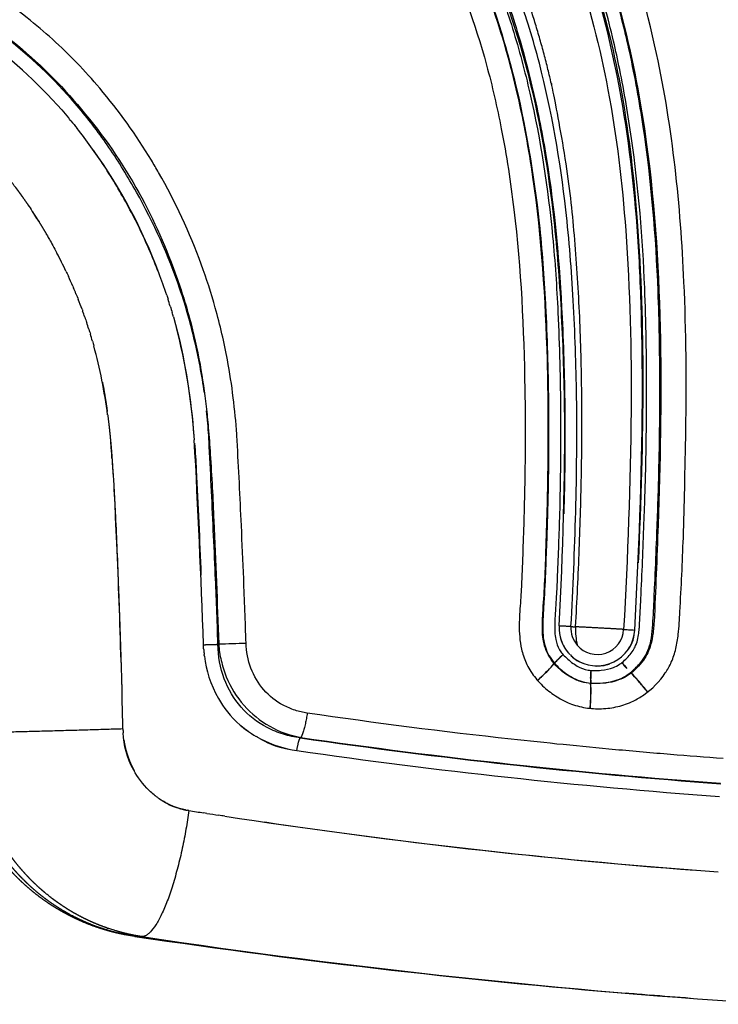
# Model space of a CAD drawing. Units: millimetres. Extents: x -9064 to 8327, y -5322 to 6262.
# Drawn here: x -1594 to -1528, y 738 to 830 of the extents above; entities that cross this region are included whole.
import ezdxf

# ---------------------------------------------------------------- set-up
doc = ezdxf.new("R2010")
doc.units = ezdxf.units.MM
doc.layers.add('DEFAULT', color=7, linetype='Continuous')

msp = doc.modelspace()

# ---------------------------------------------------------------- linework, layer by layer
at = {"layer": 'DEFAULT', "color": 0}
for centre, radius, start, end in [((-1623.146, 793.177), 43.553, 41.05449, 54.95502), ((-1627.381, 789.283), 49.303, 20.36323, 35.60471), ((-1634.36, 785.494), 49.215, 25.41293, 27.61131), ((-1631.9, 787.504), 54.175, 3.76166, 14.71482), ((-1634.089, 786.808), 48.518, 7.43037, 15.25256), ((-2478.787, 740.7), 902.354, 1.951252, 3.178438), ((-1540.119, 772.925), 3.362, 175.44977, 222.73368), ((-1539.896, 773.003), 3.58, 187.91673, 209.86237), ((-1539.854, 773.003), 2.512, 176.97202, 220.14577), ((-1535.864, 772.761), 6.069, 176.67419, 193.12199), ((-1539.882, 772.986), 2.48, 220.24888, 357.32459), ((-1539.919, 772.995), 3.561, 249.83214, 357.06881), ((-1539.508, 772.802), 3.131, 315.86628, 351.6648), ((-512.01, -1122.005), 2171.737, 119.3213, 119.323372), ((-1582.176, 1030.235), 258.816, 271.4729, 272.04348), ((-1530.118, 756.361), 19.205, 132.56364, 134.67301), ((-1530.1, 756.459), 19.13, 132.80233, 134.92016), ((-1574.908, 542.477), 227.705, 92.46912, 92.47142), ((-1550.211, 774.819), 8.12, 314.36754, 320.32734), ((-1550.208, 774.797), 8.115, 314.45897, 320.42281), ((-1540.445, 766.727), 4.573, 133.96889, 139.52595), ((-1540.388, 766.698), 4.616, 134.23905, 139.71897), ((-1539.914, 772.989), 3.557, 226.92402, 248.312), ((-1539.866, 772.716), 3.294, 265.75247, 290.48844), ((-1520.408, 783.689), 22.123, 219.10417, 220.99877), ((-1520.387, 783.856), 22.23, 219.40211, 221.2877), ((-1568.389, 792.782), 33.674, 312.806, 315.10653), ((-1568.389, 792.705), 33.634, 312.89461, 315.19802), ((-1525.621, 767.851), 14.927, 175.53882, 178.33866), ((-1525.571, 767.968), 14.939, 175.99692, 178.79638), ((-1547.259, 758.456), 14.752, 40.56316, 44.27419), ((-1547.257, 758.414), 14.79, 40.68745, 44.38913), ((-1536.545, 768.122), 3.99, 177.68719, 184.53773), ((-1548.235, 767.124), 7.75, 357.97149, 4.7042), ((-1536.517, 768.141), 3.992, 177.97821, 184.82836), ((-1548.227, 767.11), 7.754, 358.0699, 4.79918), ((-1570.691, 737.999), 45.857, 39.18997, 40.94215), ((-1570.696, 737.863), 45.962, 39.31719, 41.06539), ((-1568.987, 767.47), 28.504, 355.93242, 358.75339), ((-1568.988, 767.421), 28.517, 356.03114, 358.85129), ((-1567.01, 771.288), 9.851, 229.21435, 234.43974), ((-1566.667, 771.978), 10.622, 242.41943, 261.90201), ((1184.667, -3994.102), 5495.736, 120.055225, 120.055987), ((-1487.654, 1314.236), 557.378, 261.72752, 265.82166), ((-1487.747, 1313.08), 556.176, 261.72574, 265.81972), ((-1486.821, 1324.099), 568.486, 261.77358, 265.80611), ((-1483.86, 1351.631), 603.265, 261.31508, 265.549905), ((-1476.288, 1466.496), 730.43, 261.566047, 265.391081), ((-1477.584, 1447.272), 711.154, 261.495615, 266.34207)]:
    msp.add_arc(centre, radius, start, end, dxfattribs=at)
for points, knots in [([(-1542.362, 773.136), (-1541.981, 780.334), (-1541.633, 790.58), (-1542.072, 803.671), (-1542.898, 814.205), (-1544.535, 823.887), (-1547.215, 832.601), (-1550.414, 840.634), (-1554.701, 848.001), (-1559.99, 854.599), (-1566.092, 860.796), (-1575.605, 867.873), (-1584.161, 872.451), (-1588.873, 874.732)], [0, 0, 0, 0, 21.626959, 30.733731, 39.280363, 53.324479, 60.115403, 66.593324, 79.248861, 85.549594, 91.940124, 105.28497, 120.994317, 120.994317, 120.994317, 120.994317]), ([(-1589.551, 873.624), (-1585.313, 871.588), (-1577.424, 867.392), (-1567, 860.039), (-1560.264, 853.162), (-1555.615, 846.881), (-1552.552, 841.852), (-1549.738, 835.927), (-1547.583, 830.024), (-1545.874, 823.689), (-1544.06, 814.464), (-1543.183, 804.3), (-1542.881, 793.088), (-1542.95, 786.939), (-1543.036, 783.767)], [0, 0, 0, 0, 14.102297, 26.781422, 38.148416, 42.847782, 50.206906, 55.786741, 62.502569, 69.036435, 75.462896, 90.678408, 99.593402, 109.115676, 109.115676, 109.115676, 109.115676]), ([(-1536.362, 772.813), (-1535.982, 779.982), (-1535.543, 790.114), (-1535.695, 802.787), (-1536.165, 812.955), (-1537.55, 824.035), (-1540.715, 836.426), (-1545.545, 847.565), (-1551.085, 856.055), (-1556.307, 862.188), (-1562.123, 867.877), (-1567.078, 871.624), (-1570.493, 873.897)], [0, 0, 0, 0, 21.541581, 30.407171, 38.015103, 52.070009, 63.856592, 76.281903, 88.36532, 94.157146, 100.428628, 112.74073, 112.74073, 112.74073, 112.74073]), ([(-1571.034, 872.885), (-1567.58, 870.584), (-1561.134, 865.65), (-1552.88, 856.782), (-1546.364, 846.673), (-1541.65, 835.516), (-1538.513, 823.327), (-1536.895, 809.245), (-1536.516, 792.25), (-1537.036, 779.729), (-1537.405, 772.87)], [0, 0, 0, 0, 12.459993, 24.265943, 36.214918, 48.388736, 60.492978, 73.870427, 90.847478, 111.454607, 111.454607, 111.454607, 111.454607]), ([(-1589.256, 869.607), (-1585.269, 867.628), (-1577.822, 863.569), (-1569.386, 857.273), (-1564.051, 851.893), (-1559.234, 845.99), (-1554.214, 837.652), (-1550.679, 828.024), (-1548.742, 819.523), (-1547.182, 809.361), (-1546.624, 797.537), (-1546.681, 786.166), (-1546.908, 779.805), (-1547.053, 776.337), (-1547.181, 774.67), (-1547.242, 773.257), (-1547.216, 772.161), (-1547.034, 770.947), (-1546.609, 769.659), (-1545.851, 768.386), (-1544.779, 767.277), (-1543.639, 766.451), (-1542.379, 765.816), (-1541.016, 765.445), (-1539.475, 765.346), (-1537.942, 765.556), (-1536.602, 766.025), (-1534.984, 766.971), (-1533.744, 768.24), (-1532.852, 769.82), (-1532.454, 771.056), (-1532.202, 772.652), (-1532.02, 776.145), (-1531.787, 780.73), (-1531.654, 786.424), (-1531.47, 794.444), (-1531.543, 804.541), (-1532.418, 816.406), (-1534.261, 828.103), (-1537.261, 838.481), (-1540.963, 846.947), (-1544.298, 853.035), (-1547.831, 858.398), (-1553.32, 865.165), (-1557.998, 869.562), (-1561.389, 872.292)], [0, 0, 0, 0, 13.35652, 25.398473, 31.475179, 36.040646, 48.238978, 60.526736, 66.684371, 74.377823, 91.343374, 102.139622, 108.502738, 110.431069, 112.553242, 113.516953, 114.674693, 115.837632, 117.189688, 118.722872, 120.254329, 121.78845, 122.936168, 124.467408, 126.004969, 127.545533, 129.084626, 130.239619, 133.150451, 134.313899, 135.664923, 137.023749, 139.159396, 146.146713, 150.805082, 156.239336, 170.2172, 181.080178, 191.910078, 205.700891, 213.394258, 219.589646, 226.513966, 232.638359, 245.700888, 245.700888, 245.700888, 245.700888]), ([(-1588.84, 871.763), (-1586.596, 870.665), (-1582.147, 868.371), (-1575.267, 864.251), (-1569.826, 860.253), (-1560.576, 852.039), (-1553.944, 842.545), (-1549.458, 831.05), (-1546.99, 822.527), (-1545.436, 813.245), (-1544.878, 805.835), (-1544.596, 800.05), (-1544.416, 793.585), (-1544.496, 785.497), (-1544.719, 779.376), (-1544.867, 775.945), (-1544.983, 774.37), (-1545.004, 773.849), (-1545.029, 773.171), (-1545.06, 771.912), (-1544.534, 770.431), (-1543.732, 769.445), (-1542.75, 768.601), (-1541.634, 767.984), (-1540.376, 767.773), (-1539.113, 767.802), (-1537.866, 768.09), (-1536.768, 768.759), (-1536.056, 769.437), (-1535.409, 770.237), (-1534.997, 771.111), (-1534.744, 772.149), (-1534.624, 773.759), (-1534.551, 775.436), (-1534.433, 778.002), (-1534.278, 781.714), (-1534.048, 788.082), (-1533.956, 795.986), (-1534.131, 807.077), (-1534.988, 817.437), (-1536.662, 826.734), (-1539.635, 838.637), (-1543.799, 847.752), (-1548.24, 854.428), (-1548.761, 855.213), (-1549.801, 856.706), (-1552.081, 859.701), (-1556.53, 864.828), (-1560.937, 868.787), (-1564.064, 871.216)], [0, 0, 0, 0, 7.493128, 15.012797, 24.042407, 27.715744, 52.094985, 58.11903, 64.709497, 78.68117, 86.290819, 86.994861, 96.05516, 105.69048, 111.257754, 114.427598, 115.99369, 115.99369, 115.99369, 118.035616, 119.726409, 120.618105, 121.817508, 123.603769, 124.396309, 125.601273, 127.391222, 128.18462, 129.422608, 130.333968, 131.26379, 132.294055, 133.52834, 136.097373, 137.33662, 141.230033, 147.247285, 156.450179, 164.943225, 180.518682, 187.594986, 193.259075, 217.309556, 217.309556, 217.309556, 220.136709, 222.765079, 228.600966, 240.481335, 240.481335, 240.481335, 240.481335]), ([(-1563.95, 871.188), (-1559.985, 868.124), (-1556.273, 864.673), (-1552.251, 860.011), (-1551.499, 859.086), (-1550.772, 858.14), (-1548.693, 855.429), (-1544.979, 849.699), (-1540.545, 840.374), (-1537.18, 829.95), (-1534.646, 816.478), (-1533.727, 800.476), (-1533.981, 786.967), (-1534.338, 778.123), (-1534.459, 774.902), (-1534.583, 773.015), (-1534.647, 772.466), (-1534.734, 771.915), (-1534.87, 771.332), (-1535.109, 770.652), (-1535.565, 769.916), (-1536.157, 769.227), (-1537.084, 768.394), (-1538.294, 767.904), (-1539.618, 767.751), (-1540.654, 767.76), (-1541.648, 767.986), (-1542.872, 768.589), (-1544.161, 769.711), (-1544.88, 771.195), (-1545.06, 772.466), (-1545.055, 773.417), (-1544.975, 774.995), (-1544.817, 777.242), (-1544.661, 781.797), (-1544.456, 788.829), (-1544.528, 800.593), (-1545.277, 812.387), (-1547.325, 823.557), (-1549.494, 831.232), (-1552.415, 838.392), (-1556.397, 845.627), (-1561.822, 852.882), (-1569.3, 860.001), (-1578.289, 866.265), (-1585.135, 869.916), (-1588.811, 871.718)], [-2.000262, -2.000262, -2.000262, -2.000262, -1.937762, -1.937762, -1.922743, -1.922743, -1.922743, 8.324531, 18.513553, 28.990826, 41.112351, 59.563758, 76.98541, 81.648082, 86.114241, 86.657961, 87.318203, 87.771709, 88.331928, 89.110869, 89.926517, 90.916015, 91.834603, 93.640547, 94.750856, 95.826249, 96.737884, 97.787321, 99.900332, 101.777184, 102.622518, 103.737746, 104.626532, 107.364284, 110.49398, 118.298311, 128.467345, 145.784383, 153.700984, 162.48313, 169.688662, 176.853279, 187.224068, 196.762695, 207.730898, 220.012153, 220.012153, 220.012153, 220.012153]), ([(-1543.471, 773.192), (-1543.109, 780.101), (-1542.782, 790.034), (-1543.194, 802.788), (-1543.992, 813.148), (-1545.536, 822.624), (-1548.069, 831.11), (-1551.156, 839.122), (-1556.248, 848.084), (-1562.522, 855.325), (-1566.934, 859.262), (-1570.183, 861.921), (-1576.511, 866.482), (-1582.758, 869.959), (-1587.206, 872.178)], [0, 0, 0, 0, 20.756694, 29.797398, 38.266117, 51.930546, 58.52592, 64.799887, 77.67362, 89.279463, 93.420449, 95.397538, 101.877663, 116.795659, 116.795659, 116.795659, 116.795659]), ([(-1575.054, 865.28), (-1572.166, 863.366), (-1566.78, 859.373), (-1557.455, 849.84), (-1551.326, 839.533), (-1547.756, 829.405), (-1545.532, 821.003), (-1544.166, 812.034), (-1543.495, 801.944), (-1543.288, 793.229), (-1543.372, 784.978), (-1543.593, 779.305), (-1543.727, 776.097), (-1543.841, 774.565), (-1543.906, 773.134), (-1543.89, 772.048), (-1543.561, 771.109), (-1543.165, 770.548), (-1542.623, 770.008), (-1541.855, 769.401), (-1540.927, 769.034), (-1540.143, 768.986), (-1539.338, 769.012), (-1538.516, 769.183), (-1537.895, 769.496), (-1537.638, 769.685), (-1537.244, 770.009), (-1536.79, 770.447), (-1536.375, 771.089), (-1536.162, 771.615), (-1536.024, 772.177), (-1535.955, 772.708), (-1535.919, 773.131), (-1535.864, 774.113), (-1535.697, 777.346), (-1535.541, 781.464), (-1535.312, 787.632), (-1535.232, 792.958), (-1535.245, 797.741), (-1535.296, 801.331), (-1535.481, 808.112), (-1536.178, 816.631), (-1537.489, 824.337), (-1538.394, 828.51), (-1540.203, 835.625), (-1543.547, 844.201), (-1547.656, 851.268), (-1551.141, 856.54), (-1554.011, 860.146), (-1559.067, 865.372), (-1561.955, 867.916), (-1564.191, 869.683)], [0, 0, 0, 0, 10.401946, 20.051539, 39.884277, 45.930792, 52.253178, 65.928447, 73.094383, 82.583039, 92.07573, 97.845915, 99.61422, 101.708475, 102.453074, 103.915865, 104.939634, 105.394671, 105.965112, 107.233139, 108.316558, 108.911589, 109.572079, 110.738269, 111.404096, 111.644155, 111.695182, 112.934214, 113.523707, 113.977911, 114.631259, 115.256702, 115.581302, 115.906288, 118.206693, 125.294111, 128.268364, 136.721605, 141.271468, 142.617803, 147.493221, 161.623936, 168.226775, 170.929632, 174.433008, 190.247971, 198.400569, 198.925188, 209.205497, 212.183987, 220.733364, 220.733364, 220.733364, 220.733364]), ([(-1563.916, 869.455), (-1561.09, 867.167), (-1555.842, 862.308), (-1549.201, 853.873), (-1543.872, 844.445), (-1539.956, 834.154), (-1537.294, 823.003), (-1535.869, 810.362), (-1535.447, 795.599), (-1535.77, 784.875), (-1536.04, 779.144)], [0, 0, 0, 0, 10.912382, 21.383994, 32.120468, 43.298875, 54.3376, 66.445849, 81.408207, 98.621548, 98.621548, 98.621548, 98.621548]), ([(-1572.948, 771.583), (-1573.012, 773.604), (-1573.155, 777.297), (-1573.425, 783.658), (-1573.646, 788.19), (-1573.882, 792.2), (-1574.125, 794.736), (-1574.737, 798.722), (-1575.713, 802.931), (-1577.648, 808.923), (-1579.795, 813.53), (-1583.032, 819.067), (-1586.167, 823.45), (-1590.305, 827.761), (-1595.014, 831.732), (-1598.78, 834.177), (-1603.214, 836.596), (-1606.841, 838.312), (-1610.166, 839.578), (-1611.999, 840.205)], [0, 0, 0, 0, 6.064517, 11.08788, 19.100671, 19.676185, 23.136571, 26.741895, 31.769256, 36.084177, 45.619297, 46.961294, 55.326937, 61.733373, 64.849245, 73.793732, 75.155469, 80.006046, 85.82002, 85.82002, 85.82002, 85.82002]), ([(-1576.869, 795.135), (-1576.988, 795.977), (-1577.254, 797.617), (-1577.953, 800.896), (-1579.54, 806.528), (-1581.636, 811.13), (-1583.265, 814.045), (-1584.064, 815.484), (-1585.729, 818.21), (-1589.523, 823.227), (-1594.722, 828.285), (-1600.11, 831.843), (-1606.135, 835.166), (-1610.136, 836.803), (-1613.486, 837.933)], [0, 0, 0, 0, 2.551462, 4.98044, 10.058773, 20.080507, 20.080507, 20.080507, 25.018757, 29.651562, 38.92986, 46.662188, 48.959551, 59.575276, 59.575276, 59.575276, 59.575276]), ([(-1613.396, 837.964), (-1610.093, 836.843), (-1606.042, 835.226), (-1601.476, 832.702), (-1598.639, 830.977), (-1594.114, 827.84), (-1588.502, 822.346), (-1583.167, 814.831), (-1580.011, 807.843), (-1578.199, 802.185), (-1577.257, 797.973), (-1576.757, 794.522), (-1576.479, 791.707), (-1576.216, 788.124), (-1575.887, 781.332), (-1575.66, 775.373), (-1575.524, 771.504)], [0, 0, 0, 0, 10.472203, 13.036557, 15.640689, 20.43557, 29.524008, 39.089636, 47.966464, 52.429966, 56.907934, 60.895584, 62.888576, 65.393524, 71.673036, 83.285519, 83.285519, 83.285519, 83.285519]), ([(-1580.421, 804.346), (-1580.655, 805.048), (-1581.17, 806.485), (-1582.306, 809.275), (-1583.966, 812.677), (-1586.224, 816.511), (-1587.956, 818.915), (-1588.858, 820.049)], [0, 0, 0, 0, 2.218841, 4.578142, 9.034237, 13.567421, 17.913561, 17.913561, 17.913561, 17.913561]), ([(-1575.592, 771.466), (-1575.63, 772.603), (-1575.708, 774.79), (-1575.91, 779.772), (-1576.16, 785.01), (-1576.372, 789.371), (-1576.494, 791.723), (-1576.582, 792.679), (-1576.663, 793.462)], [0, 0, 0, 0, 3.413529, 6.563551, 14.95874, 19.146446, 19.660694, 22.024657, 22.024657, 22.024657, 22.024657]), ([(-1584.715, 769.879), (-1584.823, 773.582), (-1584.947, 777.286), (-1585.262, 784.194), (-1585.377, 787.398), (-1585.691, 790.602)], [-10.9118448, -10.9118448, -10.9118448, -10.9118448, -10.7530973, -10.7530973, -10.6157203, -10.6157203, -10.6157203, -10.6157203]), ([(-1577.798, 790.406), (-1577.733, 789.567), (-1577.681, 788.728), (-1577.466, 784.584), (-1577.321, 781.279), (-1577.192, 777.974)], [0.06046293, 0.06046293, 0.06046293, 0.06046293, 0.063709, 0.063709, 0.07649275, 0.07649275, 0.07649275, 0.07649275]), ([(-1537.405, 772.87), (-1537.278, 772.863), (-1537.117, 772.854), (-1536.756, 772.834), (-1536.556, 772.823), (-1536.362, 772.813)], [-3.7395449, -3.7395449, -3.7395449, -3.7395449, -3.3398632, -3.3398632, -2.9401815, -2.9401815, -2.9401815, -2.9401815]), ([(-1567.85, 762.657), (-1568.386, 762.726), (-1569.453, 762.955), (-1571.445, 763.759), (-1573.562, 765.411), (-1575.204, 768.217), (-1575.577, 770.361), (-1575.592, 771.466)], [0, 0, 0, 0, 1.620498, 3.263664, 6.417161, 9.534168, 12.85082, 12.85082, 12.85082, 12.85082]), ([(-1575.524, 771.504), (-1575.486, 770.977), (-1575.327, 769.924), (-1574.687, 767.888), (-1573.289, 765.603), (-1570.807, 763.587), (-1568.814, 762.878), (-1567.787, 762.694)], [0, 0, 0, 0, 1.586174, 3.184579, 6.384434, 9.509322, 12.639968, 12.639968, 12.639968, 12.639968]), ([(-1567.191, 764.992), (-1567.581, 765.049), (-1568.359, 765.23), (-1569.816, 765.846), (-1571.393, 767.098), (-1572.62, 769.185), (-1572.921, 770.78), (-1572.948, 771.583)], [0, 0, 0, 0, 1.181723, 2.387672, 4.728583, 7.120756, 9.532818, 9.532818, 9.532818, 9.532818]), ([(-1542.419, 770.464), (-1542.477, 770.522), (-1542.534, 770.582), (-1542.588, 770.644), (-1542.588, 770.644), (-1542.588, 770.644)], [-0.30877512, -0.30877512, -0.30877512, -0.30877512, -0.28393281, -0.28393281, -0.28393159, -0.28393159, -0.28393159, -0.28393159]), ([(-1576.875, 770.356), (-1576.713, 769.027), (-1576.314, 767.7), (-1575.068, 765.537), (-1574.442, 764.696), (-1573.092, 763.502), (-1572.605, 763.141), (-1571.982, 762.782)], [0.00153118, 0.00153118, 0.00153118, 0.00153118, 0.00724224, 0.00724224, 0.01086479, 0.01086479, 0.01244653, 0.01244653, 0.01244653, 0.01244653]), ([(-1528.04, 760.7), (-1529.69, 760.822), (-1533.067, 761.088), (-1539.723, 761.67), (-1551.143, 762.82), (-1560.81, 764.05), (-1567.191, 764.992)], [0, 0, 0, 0, 4.961386, 10.163325, 20.044884, 39.393732, 39.393732, 39.393732, 39.393732]), ([(-1581.593, 757.283), (-1581.757, 757.413), (-1581.905, 757.544), (-1582.715, 758.315), (-1583.161, 758.963), (-1584.179, 760.786), (-1584.45, 761.963), (-1584.521, 763.144)], [4.2606965, 4.2606965, 4.2606965, 4.2606965, 4.3115781, 4.3115781, 4.5614686, 4.5614686, 5.0166862, 5.0166862, 5.0166862, 5.0166862]), ([(-1571.701, 762.625), (-1571.796, 762.677), (-1571.889, 762.729), (-1571.982, 762.784), (-1571.982, 762.784), (-1571.982, 762.784)], [-1.08323484, -1.08323484, -1.08323484, -1.08323484, -1.05087822, -1.05087822, -1.05087724, -1.05087724, -1.05087724, -1.05087724]), ([(-1581.592, 757.284), (-1581.571, 757.267), (-1581.549, 757.25), (-1581.528, 757.233), (-1581.512, 757.22), (-1581.496, 757.207), (-1581.48, 757.195)], [-4.41348586, -4.41348586, -4.41348586, -4.41348586, -4.40566279, -4.40566279, -4.40566279, -4.39983499, -4.39983499, -4.39983499, -4.39983499])]:
    msp.add_open_spline(points, degree=3, knots=knots, dxfattribs=at)
for points, weights, degree, knots in [([(-1541.922, 773.113), (-1541.319, 784.368), (-1541.029, 795.653), (-1541.794, 806.789), (-1542.179, 812.403), (-1542.832, 817.979), (-1544.022, 823.419), (-1544.629, 826.2), (-1545.379, 828.946), (-1546.269, 831.65), (-1547.179, 834.431), (-1548.256, 837.152), (-1549.498, 839.802), (-1551.97, 845.061), (-1555.131, 849.936), (-1558.923, 854.339), (-1561.431, 857.226), (-1564.184, 859.881), (-1567.162, 862.281), (-1570.822, 865.244), (-1574.789, 867.843), (-1578.861, 870.182), (-1581.957, 871.951), (-1585.119, 873.599), (-1588.343, 875.123)], [1, 1.00000000002, 1.00000000004, 1.00000000006, 1.00000000006, 1.00000000006, 1.00000000006, 0.999116283189, 0.999116283189, 1.00000000006, 0.998758484954, 0.998758484954, 1.00000000006, 0.993858136647, 0.993858136647, 1.00000000006, 0.997381621499, 0.997381621499, 1.00000000006, 1.00000000006, 1.00000000006, 1.00000000006, 0.999497618282, 0.999497618282, 1.00000000006], 3, [-13.566485, -13.566485, -13.566485, -13.566485, -10.171333, -10.171333, -10.171333, -8.459503, -8.459503, -8.459503, 0.076819, 0.076819, 0.076819, 8.850339, 8.850339, 8.850339, 26.228946, 26.228946, 26.228946, 37.686811, 37.686811, 37.686811, 39.184742, 39.184742, 39.184742, 49.880032, 49.880032, 49.880032, 49.880032]), ([(-1605.548, 824.69), (-1605.502, 824.66), (-1605.457, 824.631), (-1605.411, 824.601), (-1604.671, 824.116), (-1603.947, 823.61), (-1603.238, 823.081), (-1602.506, 822.535), (-1601.792, 821.965), (-1601.097, 821.373), (-1600.74, 821.069), (-1600.388, 820.758), (-1600.041, 820.442), (-1599.866, 820.283), (-1599.692, 820.121), (-1599.518, 819.957), (-1599.431, 819.875), (-1599.344, 819.792), (-1599.258, 819.709), (-1599.171, 819.626), (-1599.085, 819.543), (-1598.999, 819.459), (-1598.307, 818.782), (-1597.639, 818.083), (-1596.995, 817.36), (-1596.341, 816.627), (-1595.712, 815.872), (-1595.109, 815.095), (-1594.496, 814.305), (-1593.91, 813.493), (-1593.352, 812.662), (-1593.282, 812.557), (-1593.211, 812.452), (-1593.142, 812.346), (-1593.107, 812.293), (-1593.072, 812.24), (-1593.038, 812.187), (-1593.02, 812.16), (-1593.003, 812.134), (-1592.986, 812.107), (-1592.977, 812.094), (-1592.968, 812.08), (-1592.96, 812.067), (-1592.955, 812.06), (-1592.951, 812.054), (-1592.947, 812.047), (-1592.945, 812.044), (-1592.943, 812.04), (-1592.94, 812.037), (-1592.938, 812.034), (-1592.936, 812.03), (-1592.934, 812.027), (-1592.796, 811.813), (-1592.659, 811.598), (-1592.524, 811.382), (-1592.252, 810.946), (-1591.986, 810.507), (-1591.727, 810.063), (-1591.597, 809.84), (-1591.469, 809.616), (-1591.342, 809.389), (-1591.215, 809.163), (-1591.089, 808.935), (-1590.965, 808.705), (-1590.893, 808.572), (-1590.821, 808.437), (-1590.751, 808.303)], [1, 1, 1, 1, 0.999684763583, 0.999684763583, 1, 0.999651935169, 0.999651935169, 1, 0.99990580822, 0.99990580822, 1, 1, 1, 1, 1, 1, 1, 1, 1, 1, 0.999608854286, 0.999608854286, 1, 0.999611250362, 0.999611250362, 1, 0.999599769123, 0.999599769123, 1, 1, 1, 1, 1, 1, 1, 1, 1, 1, 1, 1, 1, 1, 1, 1, 1, 1, 1, 1, 1, 1, 1, 1, 1, 0.999922400251, 0.999922400251, 1, 1, 1, 1, 1, 1, 1, 1, 1, 1], 3, [10.313599, 10.313599, 10.313599, 10.313599, 10.315551, 10.315551, 10.315551, 12.968039, 12.968039, 12.968039, 15.707608, 15.707608, 15.707608, 17.114538, 17.114538, 17.114538, 17.122351, 17.122351, 17.122351, 17.126257, 17.126257, 17.126257, 17.130163, 17.130163, 17.130163, 20.03259, 20.03259, 20.03259, 22.980176, 22.980176, 22.980176, 25.982409, 25.982409, 25.982409, 25.986316, 25.986316, 25.986316, 25.988269, 25.988269, 25.988269, 25.989245, 25.989245, 25.989245, 25.989733, 25.989733, 25.989733, 25.989978, 25.989978, 25.989978, 25.9901, 25.9901, 25.9901, 25.990222, 25.990222, 25.990222, 25.998034, 25.998034, 25.998034, 27.538805, 27.538805, 27.538805, 27.546617, 27.546617, 27.546617, 27.55443, 27.55443, 27.55443, 27.558987, 27.558987, 27.558987, 27.558987]), ([(-1586.471, 796.151), (-1586.42, 795.888), (-1586.37, 795.624), (-1586.323, 795.36), (-1586.229, 794.834), (-1586.144, 794.306), (-1586.068, 793.777), (-1586.049, 793.645), (-1586.03, 793.512), (-1586.013, 793.38)], [1, 1, 1, 1, 0.999904212207, 0.999904212207, 1, 1, 1, 1], 3, [10.682738, 10.682738, 10.682738, 10.682738, 10.690551, 10.690551, 10.690551, 12.294603, 12.294603, 12.294603, 12.298509, 12.298509, 12.298509, 12.298509]), ([(-1585.973, 793.083), (-1585.971, 793.066), (-1585.969, 793.05), (-1585.967, 793.033), (-1585.966, 793.029), (-1585.966, 793.025), (-1585.965, 793.021), (-1585.965, 793.017), (-1585.964, 793.013), (-1585.964, 793.008), (-1585.963, 793), (-1585.962, 792.992), (-1585.961, 792.984), (-1585.927, 792.719), (-1585.895, 792.455), (-1585.865, 792.19), (-1585.745, 791.132), (-1585.647, 790.072), (-1585.569, 789.01), (-1585.53, 788.48), (-1585.494, 787.949), (-1585.461, 787.418), (-1585.429, 786.887), (-1585.398, 786.356), (-1585.369, 785.825), (-1585.355, 785.56), (-1585.341, 785.294), (-1585.326, 785.029), (-1585.319, 784.896), (-1585.312, 784.763), (-1585.305, 784.63), (-1585.305, 784.622), (-1585.304, 784.614), (-1585.304, 784.605), (-1585.304, 784.601), (-1585.303, 784.597), (-1585.303, 784.593), (-1585.303, 784.589), (-1585.303, 784.585), (-1585.302, 784.58), (-1585.302, 784.564), (-1585.301, 784.547), (-1585.3, 784.531), (-1585.298, 784.497), (-1585.296, 784.464), (-1585.294, 784.431), (-1585.291, 784.365), (-1585.287, 784.298), (-1585.284, 784.232), (-1585.256, 783.701), (-1585.229, 783.169), (-1585.204, 782.638), (-1585.153, 781.575), (-1585.106, 780.513), (-1585.063, 779.45), (-1585.041, 778.918), (-1585.02, 778.386), (-1584.999, 777.855), (-1584.989, 777.589), (-1584.979, 777.323), (-1584.969, 777.057), (-1584.967, 776.991), (-1584.964, 776.924), (-1584.962, 776.858), (-1584.959, 776.792), (-1584.957, 776.725), (-1584.955, 776.659), (-1584.95, 776.526), (-1584.945, 776.393), (-1584.94, 776.26), (-1584.824, 773.07), (-1584.72, 769.879), (-1584.627, 766.688)], [1, 1, 1, 1, 1, 1, 1, 1, 1, 1, 1, 1, 1, 1, 1, 1, 0.99986943647, 0.99986943647, 1, 1, 1, 1, 1, 1, 1, 1, 1, 1, 1, 1, 1, 1, 1, 1, 1, 1, 1, 1, 1, 1, 1, 1, 1, 1, 1, 1, 1, 1, 1, 1, 1, 1, 1, 1, 1, 1, 1, 1, 1, 1, 1, 1, 1, 1, 1, 1, 1, 1, 1, 1, 0.999995719467, 0.999995719467, 1], 3, [10.713011, 10.713011, 10.713011, 10.713011, 10.7135, 10.7135, 10.7135, 10.713622, 10.713622, 10.713622, 10.713744, 10.713744, 10.713744, 10.713988, 10.713988, 10.713988, 10.721801, 10.721801, 10.721801, 13.915323, 13.915323, 13.915323, 13.930948, 13.930948, 13.930948, 13.946573, 13.946573, 13.946573, 13.954386, 13.954386, 13.954386, 13.958292, 13.958292, 13.958292, 13.958536, 13.958536, 13.958536, 13.958658, 13.958658, 13.958658, 13.95878, 13.95878, 13.95878, 13.959268, 13.959268, 13.959268, 13.960245, 13.960245, 13.960245, 13.962198, 13.962198, 13.962198, 13.977823, 13.977823, 13.977823, 14.009073, 14.009073, 14.009073, 14.024698, 14.024698, 14.024698, 14.032511, 14.032511, 14.032511, 14.034464, 14.034464, 14.034464, 14.036417, 14.036417, 14.036417, 14.040323, 14.040323, 14.040323, 23.617701, 23.617701, 23.617701, 23.617701]), ([(-1537.405, 772.87), (-1538.136, 772.912), (-1539.23, 772.972), (-1540.668, 773.05), (-1541.922, 773.113)], [1, 0.951741900858, 0.999889798982, 0.920675633238, 1], 2, [0, 0, 0, 0.436666, 0.436666, 1, 1, 1]), ([(-1584.249, 744.097), (-1584.572, 744.157), (-1584.894, 744.226), (-1585.213, 744.303), (-1585.776, 744.438), (-1586.333, 744.599), (-1586.881, 744.784), (-1587.431, 744.969), (-1587.971, 745.178), (-1588.502, 745.411), (-1588.768, 745.528), (-1589.032, 745.651), (-1589.293, 745.78), (-1589.425, 745.845), (-1589.555, 745.911), (-1589.685, 745.978), (-1589.814, 746.046), (-1589.944, 746.115), (-1590.072, 746.186), (-1590.583, 746.467), (-1591.08, 746.77), (-1591.563, 747.096), (-1592.043, 747.419), (-1592.508, 747.762), (-1592.958, 748.126), (-1593.408, 748.491), (-1593.841, 748.874), (-1594.257, 749.276), (-1594.466, 749.478), (-1594.671, 749.685), (-1594.87, 749.896), (-1595.071, 750.108), (-1595.267, 750.324), (-1595.458, 750.544), (-1595.837, 750.982), (-1596.197, 751.436), (-1596.537, 751.905), (-1596.874, 752.37), (-1597.191, 752.85), (-1597.487, 753.343), (-1597.783, 753.836), (-1598.057, 754.342), (-1598.31, 754.858), (-1598.437, 755.118), (-1598.558, 755.38), (-1598.674, 755.645), (-1598.732, 755.778), (-1598.788, 755.912), (-1598.843, 756.046), (-1598.898, 756.179), (-1598.952, 756.314), (-1599.004, 756.448), (-1599.211, 756.984), (-1599.395, 757.528), (-1599.555, 758.08), (-1599.715, 758.628), (-1599.852, 759.182), (-1599.965, 759.742), (-1600.078, 760.303), (-1600.167, 760.869), (-1600.233, 761.437), (-1600.266, 761.724), (-1600.293, 762.01), (-1600.314, 762.298), (-1600.335, 762.586), (-1600.35, 762.874), (-1600.358, 763.163)], [1, 0.999788422053, 0.999788422053, 1, 0.999343022277, 0.999343022277, 1, 0.999341845893, 0.999341845893, 1, 0.999833991198, 0.999833991198, 1, 1, 1, 1, 1, 1, 1, 0.999338396358, 0.999338396358, 1, 0.999350833795, 0.999350833795, 1, 0.999354808345, 0.999354808345, 1, 0.999838171385, 0.999838171385, 1, 0.999838151596, 0.999838151596, 1, 0.999364583611, 0.999364583611, 1, 0.999379410479, 0.999379410479, 1, 0.999384598165, 0.999384598165, 1, 0.999845671116, 0.999845671116, 1, 1, 1, 1, 1, 1, 1, 0.999396611711, 0.999396611711, 1, 0.999407212642, 0.999407212642, 1, 0.999407139898, 0.999407139898, 1, 0.999850174265, 0.999850174265, 1, 0.999849675454, 0.999849675454, 1], 3, [0, 0, 0, 0, 0.986026, 0.986026, 0.986026, 2.722499, 2.722499, 2.722499, 4.460648, 4.460648, 4.460648, 5.334253, 5.334253, 5.334253, 5.775625, 5.775625, 5.775625, 6.218086, 6.218086, 6.218086, 7.965217, 7.965217, 7.965217, 9.70026, 9.70026, 9.70026, 11.435727, 11.435727, 11.435727, 12.307567, 12.307567, 12.307567, 13.182875, 13.182875, 13.182875, 14.919441, 14.919441, 14.919441, 16.643599, 16.643599, 16.643599, 18.368498, 18.368498, 18.368498, 19.235417, 19.235417, 19.235417, 19.671099, 19.671099, 19.671099, 20.105451, 20.105451, 20.105451, 21.827731, 21.827731, 21.827731, 23.540407, 23.540407, 23.540407, 25.257253, 25.257253, 25.257253, 26.121644, 26.121644, 26.121644, 26.987777, 26.987777, 26.987777, 26.987777]), ([(-1583.42, 743.965), (-1583.972, 744.048), (-1584.52, 744.156), (-1585.063, 744.289), (-1585.603, 744.421), (-1586.136, 744.577), (-1586.662, 744.757), (-1587.188, 744.938), (-1587.707, 745.142), (-1588.215, 745.369), (-1588.471, 745.483), (-1588.724, 745.603), (-1588.975, 745.729), (-1589.101, 745.792), (-1589.226, 745.857), (-1589.35, 745.923), (-1589.475, 745.989), (-1589.6, 746.057), (-1589.723, 746.126), (-1590.214, 746.401), (-1590.693, 746.699), (-1591.158, 747.017), (-1591.621, 747.334), (-1592.07, 747.672), (-1592.504, 748.029), (-1592.94, 748.388), (-1593.36, 748.766), (-1593.762, 749.162), (-1593.966, 749.362), (-1594.164, 749.566), (-1594.358, 749.774), (-1594.554, 749.984), (-1594.745, 750.199), (-1594.931, 750.417), (-1595.302, 750.852), (-1595.653, 751.303), (-1595.985, 751.769), (-1596.316, 752.235), (-1596.627, 752.714), (-1596.917, 753.206), (-1597.209, 753.701), (-1597.48, 754.208), (-1597.728, 754.726), (-1597.854, 754.988), (-1597.974, 755.252), (-1598.088, 755.519), (-1598.145, 755.653), (-1598.201, 755.787), (-1598.256, 755.923), (-1598.31, 756.058), (-1598.363, 756.193), (-1598.415, 756.329), (-1598.62, 756.872), (-1598.803, 757.422), (-1598.962, 757.98), (-1599.121, 758.537), (-1599.256, 759.1), (-1599.368, 759.668), (-1599.48, 760.239), (-1599.569, 760.814), (-1599.633, 761.393), (-1599.665, 761.684), (-1599.692, 761.977), (-1599.712, 762.269), (-1599.732, 762.563), (-1599.746, 762.857), (-1599.754, 763.152)], [1, 0.999310380212, 0.999310380212, 1, 0.999321418632, 0.999321418632, 1, 0.999324004093, 0.999324004093, 1, 0.999830295313, 0.999830295313, 1, 1, 1, 1, 1, 1, 1, 0.999328620793, 0.999328620793, 1, 0.999345216033, 0.999345216033, 1, 0.99935277739, 0.99935277739, 1, 0.999838311781, 0.999838311781, 1, 0.999838682933, 0.999838682933, 1, 0.999368545661, 0.999368545661, 1, 0.999385611882, 0.999385611882, 1, 0.999392637371, 0.999392637371, 1, 0.999847999795, 0.999847999795, 1, 1, 1, 1, 1, 1, 1, 0.999407296465, 0.999407296465, 1, 0.99941875783, 0.99941875783, 1, 0.999419555405, 0.999419555405, 1, 0.999853461505, 0.999853461505, 1, 0.999852777896, 0.999852777896, 1], 3, [0, 0, 0, 0, 1.675738, 1.675738, 1.675738, 3.341885, 3.341885, 3.341885, 5.012151, 5.012151, 5.012151, 5.853124, 5.853124, 5.853124, 5.868749, 5.868749, 5.868749, 5.884374, 5.884374, 5.884374, 7.573641, 7.573641, 7.573641, 9.25856, 9.25856, 9.25856, 10.952511, 10.952511, 10.952511, 11.807083, 11.807083, 11.807083, 12.667635, 12.667635, 12.667635, 14.382702, 14.382702, 14.382702, 16.095847, 16.095847, 16.095847, 17.819822, 17.819822, 17.819822, 18.689904, 18.689904, 18.689904, 18.705529, 18.705529, 18.705529, 18.721154, 18.721154, 18.721154, 20.460455, 20.460455, 20.460455, 22.196893, 22.196893, 22.196893, 23.942675, 23.942675, 23.942675, 24.822963, 24.822963, 24.822963, 25.706404, 25.706404, 25.706404, 25.706404]), ([(-1582.753, 743.937), (-1583.299, 744.02), (-1583.841, 744.127), (-1584.377, 744.259), (-1584.647, 744.326), (-1584.915, 744.398), (-1585.181, 744.477), (-1585.315, 744.516), (-1585.448, 744.557), (-1585.581, 744.6), (-1585.715, 744.642), (-1585.848, 744.687), (-1585.98, 744.732), (-1586.507, 744.914), (-1587.026, 745.12), (-1587.535, 745.349), (-1588.042, 745.577), (-1588.538, 745.828), (-1589.022, 746.101), (-1589.509, 746.374), (-1589.983, 746.67), (-1590.443, 746.986), (-1590.676, 747.145), (-1590.904, 747.31), (-1591.129, 747.479), (-1591.242, 747.564), (-1591.354, 747.651), (-1591.465, 747.739), (-1591.576, 747.827), (-1591.687, 747.916), (-1591.796, 748.006), (-1592.232, 748.367), (-1592.652, 748.747), (-1593.055, 749.144), (-1593.457, 749.541), (-1593.841, 749.956), (-1594.207, 750.386), (-1594.575, 750.819), (-1594.925, 751.268), (-1595.254, 751.732), (-1595.42, 751.966), (-1595.581, 752.203), (-1595.737, 752.444), (-1595.816, 752.565), (-1595.893, 752.687), (-1595.969, 752.81), (-1596.045, 752.933), (-1596.119, 753.057), (-1596.193, 753.181), (-1596.484, 753.677), (-1596.754, 754.185), (-1597.003, 754.705), (-1597.251, 755.223), (-1597.476, 755.752), (-1597.68, 756.289), (-1597.885, 756.83), (-1598.066, 757.379), (-1598.225, 757.935), (-1598.305, 758.216), (-1598.379, 758.498), (-1598.447, 758.782), (-1598.481, 758.924), (-1598.514, 759.067), (-1598.545, 759.21), (-1598.576, 759.353), (-1598.606, 759.497), (-1598.634, 759.64), (-1598.746, 760.214), (-1598.835, 760.792), (-1598.899, 761.373), (-1598.963, 761.957), (-1599.003, 762.542), (-1599.018, 763.128)], [1, 0.999317356927, 0.999317356927, 1, 0.999828158917, 0.999828158917, 1, 1, 1, 1, 1, 1, 1, 0.999315964129, 0.999315964129, 1, 0.999330930911, 0.999330930911, 1, 0.999337164446, 0.999337164446, 1, 0.999834213955, 0.999834213955, 1, 1, 1, 1, 1, 1, 1, 0.999349706271, 0.999349706271, 1, 0.99936754683, 0.99936754683, 1, 0.999375729624, 0.999375729624, 1, 0.999844063338, 0.999844063338, 1, 1, 1, 1, 1, 1, 1, 0.999391960443, 0.999391960443, 1, 0.999406656751, 0.999406656751, 1, 0.999410972046, 0.999410972046, 1, 0.99985201238, 0.99985201238, 1, 1, 1, 1, 1, 1, 1, 0.999414530629, 0.999414530629, 1, 0.999415492026, 0.999415492026, 1], 3, [0, 0, 0, 0, 1.656431, 1.656431, 1.656431, 2.48967, 2.48967, 2.48967, 2.505295, 2.505295, 2.505295, 2.52092, 2.52092, 2.52092, 4.193953, 4.193953, 4.193953, 5.861132, 5.861132, 5.861132, 7.535946, 7.535946, 7.535946, 8.380452, 8.380452, 8.380452, 8.396077, 8.396077, 8.396077, 8.411702, 8.411702, 8.411702, 10.108657, 10.108657, 10.108657, 11.803425, 11.803425, 11.803425, 13.50896, 13.50896, 13.50896, 14.369853, 14.369853, 14.369853, 14.385478, 14.385478, 14.385478, 14.401103, 14.401103, 14.401103, 16.126884, 16.126884, 16.126884, 17.85082, 17.85082, 17.85082, 19.58527, 19.58527, 19.58527, 20.460367, 20.460367, 20.460367, 20.475992, 20.475992, 20.475992, 20.491617, 20.491617, 20.491617, 22.245511, 22.245511, 22.245511, 24.004734, 24.004734, 24.004734, 24.004734]), ([(-1584.445, 762.446), (-1584.428, 762.331), (-1584.408, 762.216), (-1584.387, 762.101), (-1584.376, 762.043), (-1584.365, 761.986), (-1584.353, 761.929), (-1584.341, 761.871), (-1584.328, 761.814), (-1584.315, 761.757), (-1584.289, 761.643), (-1584.261, 761.53), (-1584.23, 761.419), (-1584.17, 761.196), (-1584.1, 760.977), (-1584.022, 760.76), (-1583.945, 760.545), (-1583.859, 760.333), (-1583.764, 760.126), (-1583.67, 759.918), (-1583.567, 759.715), (-1583.456, 759.516), (-1583.456, 759.516), (-1583.456, 759.516), (-1583.456, 759.516)], [0.999999999943, 0.999999999943, 0.999999999943, 0.999999999943, 0.999999999943, 0.999999999943, 0.999999999943, 0.999999999943, 0.999999999943, 0.999999999943, 0.999999999943, 0.999999999943, 0.999999999943, 0.999463532649, 0.999463532649, 0.999999999943, 0.999452179365, 0.999452179365, 0.999999999943, 0.999429510981, 0.999429510981, 0.999999999943, 0.999999999943, 0.999999999943, 0.999999999943], 3, [-4.968161, -4.968161, -4.968161, -4.968161, -4.936913, -4.936913, -4.936913, -4.921288, -4.921288, -4.921288, -4.905663, -4.905663, -4.905663, -4.874413, -4.874413, -4.874413, -4.183472, -4.183472, -4.183472, -3.498577, -3.498577, -3.498577, -2.815161, -2.815161, -2.815161, -2.815149, -2.815149, -2.815149, -2.815149]), ([(-1581.267, 757.035), (-1581.091, 756.909), (-1580.911, 756.79), (-1580.724, 756.68), (-1580.54, 756.571), (-1580.35, 756.471), (-1580.156, 756.379), (-1579.962, 756.287), (-1579.764, 756.205), (-1579.562, 756.132), (-1579.512, 756.113), (-1579.461, 756.096), (-1579.41, 756.079), (-1579.359, 756.062), (-1579.308, 756.045), (-1579.257, 756.029), (-1579.154, 755.998), (-1579.052, 755.969), (-1578.949, 755.942), (-1578.795, 755.902), (-1578.64, 755.868), (-1578.483, 755.839)], [1, 0.999305707083, 0.999305707083, 1, 0.999289465713, 0.999289465713, 1, 0.999265606847, 0.999265606847, 1, 1, 1, 1, 1, 1, 1, 1, 0.999999999999, 0.999999999999, 0.999582754793, 0.999582754793, 0.999999999999], 3, [0, 0, 0, 0, 0.64809, 0.64809, 0.64809, 1.291277, 1.291277, 1.291277, 1.935162, 1.935162, 1.935162, 1.950787, 1.950787, 1.950787, 1.966412, 1.966412, 1.966412, 1.997662, 1.997662, 1.997662, 2.474738, 2.474738, 2.474738, 2.474738])]:
    msp.add_rational_spline(points, weights, degree=degree, knots=knots, dxfattribs=at)
for points in [[(-1590.303, 821.782), (-1590.089, 821.537), (-1589.879, 821.291), (-1589.673, 821.046)], [(-1589.434, 820.759), (-1589.513, 820.855), (-1589.593, 820.951), (-1589.673, 821.046)], [(-1589.434, 820.76), (-1589.238, 820.523), (-1589.046, 820.286), (-1588.857, 820.049)], [(-1592.63, 811.573), (-1592.76, 811.779), (-1592.893, 811.986), (-1593.029, 812.193)], [(-1589.906, 806.614), (-1589.828, 806.451), (-1589.752, 806.287), (-1589.676, 806.123)], [(-1589.262, 805.19), (-1589.396, 805.501), (-1589.535, 805.812), (-1589.677, 806.122)], [(-1589.261, 805.191), (-1589.238, 805.138), (-1589.215, 805.085), (-1589.193, 805.032)], [(-1588.959, 804.47), (-1589.036, 804.657), (-1589.114, 804.844), (-1589.194, 805.031)], [(-1588.958, 804.47), (-1588.885, 804.294), (-1588.814, 804.117), (-1588.744, 803.94)], [(-1588.39, 803.011), (-1588.504, 803.321), (-1588.622, 803.63), (-1588.745, 803.94)], [(-1580.419, 804.347), (-1580.376, 804.217), (-1580.333, 804.087), (-1580.291, 803.957)], [(-1580.091, 803.319), (-1580.157, 803.532), (-1580.224, 803.745), (-1580.293, 803.957)], [(-1588.389, 803.011), (-1588.369, 802.957), (-1588.349, 802.903), (-1588.33, 802.848)], [(-1580.09, 803.319), (-1580.026, 803.112), (-1579.964, 802.904), (-1579.903, 802.696)], [(-1588.124, 802.273), (-1588.191, 802.465), (-1588.26, 802.657), (-1588.33, 802.848)], [(-1588.125, 802.273), (-1588.065, 802.101), (-1588.006, 801.929), (-1587.948, 801.756)], [(-1579.785, 802.292), (-1579.824, 802.427), (-1579.863, 802.562), (-1579.903, 802.696)], [(-1579.787, 802.292), (-1578.698, 798.441), (-1578.133, 794.588), (-1577.823, 790.732)], [(-1587.751, 801.154), (-1587.815, 801.355), (-1587.88, 801.556), (-1587.948, 801.756)], [(-1587.752, 801.154), (-1587.7, 800.991), (-1587.649, 800.827), (-1587.599, 800.664)], [(-1587.407, 800.022), (-1587.469, 800.236), (-1587.533, 800.45), (-1587.598, 800.664)], [(-1587.408, 800.021), (-1587.365, 799.872), (-1587.322, 799.722), (-1587.281, 799.571)], [(-1576.932, 770.968), (-1576.943, 771.12), (-1576.951, 771.272), (-1576.957, 771.425)], [(-1576.933, 770.968), (-1576.923, 770.817), (-1576.909, 770.666), (-1576.893, 770.515)], [(-1576.871, 770.356), (-1576.878, 770.409), (-1576.884, 770.462), (-1576.89, 770.515)], [(-1542.42, 770.463), (-1542.151, 770.189), (-1541.928, 769.912), (-1541.147, 769.651)], [(-1584.536, 763.496), (-1584.565, 764.56), (-1584.594, 765.624), (-1584.624, 766.688)], [(-1571.701, 762.625), (-1570.995, 762.244), (-1570.469, 761.847), (-1568.612, 761.532)], [(-1581.265, 757.037), (-1581.339, 757.09), (-1581.411, 757.142), (-1581.48, 757.195)], [(-1578.64, 755.866), (-1579.932, 756.106), (-1580.262, 756.399), (-1580.722, 756.685)], [(-1578.327, 755.812), (-1578.38, 755.821), (-1578.432, 755.829), (-1578.483, 755.838)], [(-1578.327, 755.812), (-1577.861, 755.738), (-1577.394, 755.664), (-1576.927, 755.59)], [(-1576.643, 755.545), (-1576.738, 755.56), (-1576.832, 755.575), (-1576.927, 755.589)], [(-1576.643, 755.546), (-1576.267, 755.487), (-1575.891, 755.428), (-1575.514, 755.37)], [(-1574.954, 755.28), (-1575.141, 755.309), (-1575.328, 755.339), (-1575.514, 755.368)], [(-1528.495, 750.012), (-1546.056, 751.311), (-1559.453, 752.957), (-1571.187, 754.707)], [(-1583.42, 743.965), (-1583.197, 743.956), (-1582.975, 743.946), (-1582.753, 743.937)], [(-1535.149, 738.441), (-1535.823, 738.495), (-1536.497, 738.551), (-1537.171, 738.607)], [(-1531.103, 738.126), (-1532.396, 738.223), (-1533.689, 738.323), (-1534.981, 738.427)]]:
    msp.add_open_spline(points, degree=3, dxfattribs=at)
for points, weights, degree in [([(-1542.362, 773.136), (-1542.839, 773.159), (-1543.471, 773.192)], [1, 0.921064147064, 1], 2), ([(-1542.362, 773.136), (-1542.155, 773.125), (-1541.922, 773.113)], [1, 0.996918554384, 1], 2), ([(-1576.957, 771.425), (-1576.09, 771.455), (-1575.592, 771.466)], [1, 0.825330210573, 1], 2), ([(-1567.191, 764.992), (-1567.428, 763.315), (-1567.787, 762.694)], [1, 0.827739293952, 1], 2), ([(-1584.536, 763.496), (-1595.22, 763.155), (-1599.018, 763.128)], [1, 0.73427365882, 1], 2), ([(-1584.536, 763.496), (-1584.533, 763.379), (-1584.527, 763.261), (-1584.519, 763.144)], [1, 0.999999999991, 0.999999999981, 0.999999999972], 3), ([(-1568.163, 761.462), (-1568.039, 762.334), (-1567.85, 762.657)], [1, 0.827639121188, 1], 2), ([(-1578.327, 755.812), (-1580.004, 743.952), (-1582.753, 743.937)], [1, 0.707560701395, 1], 2)]:
    msp.add_rational_spline(points, weights, degree=degree, dxfattribs=at)

doc.saveas('drawing.dxf')
